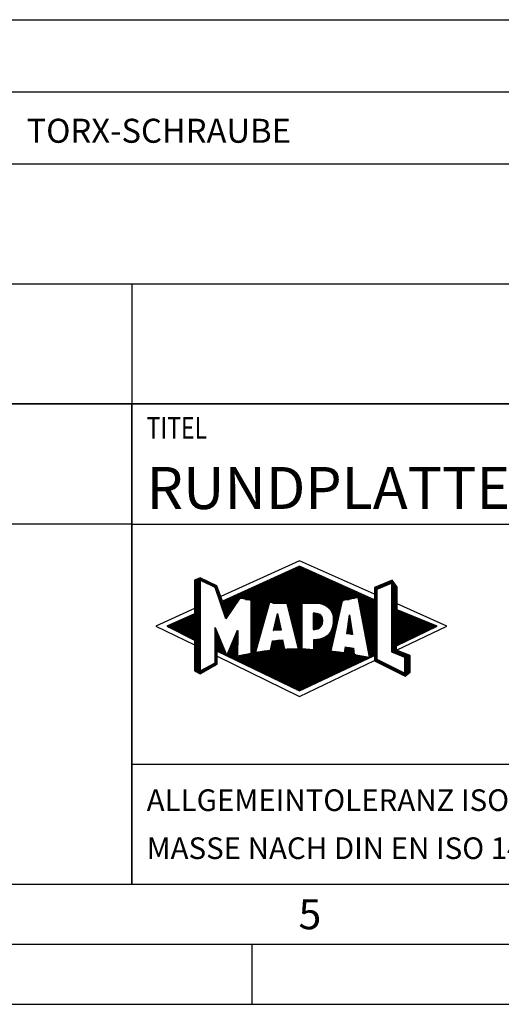
# Model space of a CAD drawing. Units: millimetres. Extents: x 0 to 420, y 0 to 297.
# Drawn here: x 211 to 251, y 0 to 82 of the extents above; entities that cross this region are included whole.
import ezdxf

# ---------------------------------------------------------------- set-up
doc = ezdxf.new("R2010")
doc.units = ezdxf.units.MM
doc.header["$LTSCALE"] = 23.1
doc.layers.get('0').update_dxf_attribs({"linetype": 'CONTINUOUS'})
for name, color, linetype in [('607426479-000-00-ED1_CL', 7, 'CONTINUOUS'), ('607426479-000-00-ED1_FORMAT', 7, 'CONTINUOUS'), ('607426479-000-00-ED1_TABLE', 7, 'CONTINUOUS')]:
    doc.layers.add(name, color=color, linetype=linetype)
doc.styles.get("Standard").update_dxf_attribs({"font": 'TXT.SHX', "width": 0.7})

# ---------------------------------------------------------------- blocks, each defined once
blk = doc.blocks.new('TITLEBLOCK_BL2', base_point=(315, 30))
at = {"layer": '607426479-000-00-ED1_FORMAT', "color": 7, "linetype": 'CONTINUOUS'}
for p, q in [((410, 50), (220, 50)), ((220, 10), (220, 50)), ((220, 40), (410, 40)), ((220, 20), (410, 20))]:
    blk.add_line(p, q, dxfattribs=at)
at = {"layer": '607426479-000-00-ED1_FORMAT', "color": 2, "linetype": 'CONTINUOUS', "width": 0.780952}
blk.add_text('TITEL', height=1.8, dxfattribs=at).set_placement((221.225, 47.1))
blk = doc.blocks.new('COPYRIGHT_BL3', base_point=(185, 30))
at = {"layer": '607426479-000-00-ED1_FORMAT', "color": 7, "linetype": 'CONTINUOUS'}
for p, q in [((220, 50), (150, 50)), ((150, 50), (150, 10)), ((220, 40), (150, 40))]:
    blk.add_line(p, q, dxfattribs=at)
at = {"layer": '607426479-000-00-ED1_FORMAT', "color": 3, "linetype": 'CONTINUOUS'}
blk.add_circle((164, 47), 1.5, dxfattribs=at)
blk.add_arc((164, 47), 0.915, 48.00766, 311.99234, dxfattribs=at)
at = {"layer": '607426479-000-00-ED1_FORMAT', "color": 2, "linetype": 'CONTINUOUS'}
for s, height, width, p in [('MAPAL', 2.5, 0.838095, (151, 45.75)), ('FABRIK FUER PRAEZISIONSWERKZEUGE DR. KRESS KG', 1.8, 0.781481, (151, 42.1)), ('ALLE RECHTE AN DEN IN DER ZEICHNUNG DARGESTELLTEN ERFIN-', 1.5, 0.771684, (150.5, 37.75)), ('DUNGEN, KNOW-HOW, TECHNISCHEN LOESUNGEN UND DESIGNS STEHEN', 1.5, 0.793103, (150.5, 35.5)), ('ALLEIN MAPAL ZU. SOWEIT MAPAL HIERAUF NOCH KEINE SCHUTZ-', 1.5, 0.780612, (150.5, 33.25)), ('RECHTE ANGEMELDET HAT, BEHAELT MAPAL SICH AUSDRUECKLICH', 1.5, 0.782684, (150.5, 31)), ('AUCH DAS RECHT ZUR EINREICHUNG VON SCHUTZRECHTSANMELDUNGEN', 1.5, 0.791872, (150.5, 28.75)), ('VOR. DIE ZEICHNUNG SOWIE DER DARGESTELLTE INHALT IST GEHEIM', 1.5, 0.77845, (150.5, 26.5)), ('ZU HALTEN. VERVIELFAELTIGUNGEN SIND NUR ZUM VEREINBARTEN', 1.5, 0.769558, (150.5, 24.25)), ('ZWECK GESTATTET. WEDER DIESE ZEICHNUNG NOCH KOPIEN HIERVON', 1.5, 0.796388, (150.5, 22)), ('DUERFEN DRITTEN ZUGAENGLICH GEMACHT WERDEN. MIT DER AUS-', 1.5, 0.794218, (150.5, 19.75)), ('HAENDIGUNG DIESER ZEICHNUNG IST KEINE NUTZUNGSRECHTSEIN-', 1.5, 0.773384, (150.5, 17.5)), ('RAEUMUNG VERBUNDEN. VERSTOESSE GEGEN DIE GEHEIMHALTUNGS-', 1.5, 0.775935, (150.5, 15.25)), ('VERPFLICHTUNG UND NUTZUNGSBESCHRAENKUNGEN WERDEN ', 1.5, 0.797376, (150.5, 13)), ('ZIVILRECHTLICH UND STRAFRECHTLICH VERFOLGT.', 1.5, 0.767996, (150.5, 10.75))]:
    blk.add_text(s, height=height, dxfattribs=dict(at, width=width)).set_placement(p)
blk = doc.blocks.new('FIRMENLOGO_BL4', base_point=(251.34, 30.061))
at = {"layer": '607426479-000-00-ED1_FORMAT', "color": 9, "linetype": 'CONTINUOUS'}
for p, q in [((233.95, 36.94), (227.391, 33.954)), ((240.202, 34.17), (233.95, 36.94)), ((233.157, 36.121), (234.751, 36.121)), ((233.378, 36.221), (234.528, 36.221)), ((233.598, 36.321), (234.305, 36.321)), ((233.819, 36.421), (234.083, 36.421)), ((225.207, 35.321), (226.109, 35.321)), ((225.431, 35.421), (225.901, 35.421)), ((225.666, 35.521), (225.692, 35.521)), ((231.393, 35.321), (236.532, 35.321)), ((231.614, 35.421), (236.309, 35.421)), ((231.834, 35.521), (236.087, 35.521)), ((232.055, 35.621), (235.864, 35.621)), ((232.275, 35.721), (235.641, 35.721)), ((232.496, 35.821), (235.419, 35.821)), ((232.716, 35.921), (235.196, 35.921)), ((232.937, 36.021), (234.973, 36.021)), ((225.207, 35.221), (225.683, 35.221)), ((225.207, 35.121), (225.683, 35.121)), ((225.207, 35.021), (225.683, 35.021)), ((225.208, 34.921), (225.683, 34.921)), ((225.208, 34.821), (225.683, 34.821)), ((225.208, 34.721), (225.683, 34.721)), ((225.208, 34.621), (225.683, 34.621)), ((225.208, 34.521), (225.683, 34.521)), ((225.884, 35.221), (226.318, 35.221)), ((226.093, 35.121), (226.526, 35.121)), ((226.302, 35.021), (226.735, 35.021)), ((226.512, 34.921), (226.943, 34.921)), ((226.721, 34.821), (227.089, 34.821)), ((226.93, 34.721), (227.124, 34.721)), ((226.972, 34.621), (227.158, 34.621)), ((227.005, 34.521), (227.193, 34.521)), ((229.63, 34.521), (238.313, 34.521)), ((229.85, 34.621), (238.09, 34.621)), ((230.071, 34.721), (237.868, 34.721)), ((230.291, 34.821), (237.645, 34.821)), ((230.511, 34.921), (237.422, 34.921)), ((230.732, 35.021), (237.2, 35.021)), ((230.952, 35.121), (236.977, 35.121)), ((231.173, 35.221), (236.754, 35.221)), ((240.203, 34.621), (240.497, 34.621)), ((240.203, 34.521), (240.409, 34.521)), ((240.236, 34.721), (240.74, 34.721)), ((240.409, 34.585), (241.61, 35.078)), ((240.409, 28.721), (240.409, 34.585)), ((240.478, 34.821), (240.984, 34.821)), ((240.719, 34.921), (241.228, 34.921)), ((240.961, 35.021), (241.472, 35.021)), ((241.202, 35.121), (241.804, 35.121)), ((241.444, 35.221), (241.738, 35.221)), ((241.61, 35.078), (241.61, 29.359)), ((241.61, 35.021), (241.873, 35.021)), ((241.61, 34.921), (241.943, 34.921)), ((241.61, 34.821), (242.013, 34.821)), ((241.61, 34.721), (242.079, 34.721)), ((241.61, 34.621), (242.079, 34.621)), ((241.61, 34.521), (242.079, 34.521)), ((225.208, 34.421), (225.683, 34.421)), ((225.208, 34.321), (225.683, 34.321)), ((225.208, 34.221), (225.683, 34.221)), ((225.208, 34.121), (225.683, 34.121)), ((225.208, 34.021), (225.683, 34.021)), ((225.208, 33.921), (225.683, 33.921)), ((225.208, 33.821), (225.683, 33.821)), ((225.208, 33.721), (225.683, 33.721)), ((225.208, 33.621), (225.683, 33.621)), ((227.038, 34.421), (227.228, 34.421)), ((227.072, 34.321), (227.263, 34.321)), ((227.105, 34.221), (227.298, 34.221)), ((227.138, 34.121), (227.333, 34.121)), ((227.172, 34.021), (227.368, 34.021)), ((227.205, 33.921), (227.403, 33.921)), ((227.238, 33.821), (227.438, 33.821)), ((227.272, 33.721), (227.473, 33.721)), ((227.305, 33.621), (227.507, 33.621)), ((227.645, 33.621), (228.838, 33.621)), ((227.866, 33.721), (228.906, 33.721)), ((228.086, 33.821), (238.536, 33.821)), ((228.307, 33.921), (239.649, 33.921)), ((228.527, 34.021), (239.426, 34.021)), ((228.748, 34.121), (239.203, 34.121)), ((228.968, 34.221), (238.981, 34.221)), ((229.189, 34.321), (238.758, 34.321)), ((229.409, 34.421), (238.535, 34.421)), ((229.456, 33.721), (238.079, 33.721)), ((229.93, 33.621), (237.602, 33.621)), ((238.844, 33.821), (239.871, 33.821)), ((238.863, 33.721), (240.094, 33.721)), ((238.882, 33.621), (240.409, 33.621)), ((240.202, 34.421), (240.409, 34.421)), ((240.202, 34.321), (240.409, 34.321)), ((240.202, 34.221), (240.409, 34.221)), ((240.202, 34.121), (240.409, 34.121)), ((240.202, 34.021), (240.409, 34.021)), ((240.202, 33.921), (240.409, 33.921)), ((240.202, 33.821), (240.409, 33.821)), ((240.202, 33.721), (240.409, 33.721)), ((241.61, 34.421), (242.079, 34.421)), ((241.61, 34.321), (242.079, 34.321)), ((241.61, 34.221), (242.079, 34.221)), ((241.61, 34.121), (242.079, 34.121)), ((241.61, 34.021), (242.079, 34.021)), ((241.61, 33.921), (242.079, 33.921)), ((241.61, 33.821), (242.079, 33.821)), ((241.61, 33.721), (242.079, 33.721)), ((241.61, 33.621), (242.079, 33.621)), ((225.209, 32.961), (222, 31.5)), ((225.209, 33.521), (225.683, 33.521)), ((225.209, 33.421), (225.683, 33.421)), ((225.209, 33.321), (225.683, 33.321)), ((225.209, 33.221), (225.683, 33.221)), ((225.209, 33.121), (225.683, 33.121)), ((225.209, 33.021), (225.683, 33.021)), ((225.209, 32.921), (225.683, 32.921)), ((225.209, 32.821), (225.683, 32.821)), ((227.338, 33.521), (228.77, 33.521)), ((227.372, 33.421), (228.702, 33.421)), ((227.405, 33.321), (228.635, 33.321)), ((227.438, 33.221), (228.567, 33.221)), ((227.472, 33.121), (228.499, 33.121)), ((227.505, 33.021), (228.431, 33.021)), ((227.538, 32.921), (228.364, 32.921)), ((227.571, 32.821), (228.296, 32.821)), ((229.93, 33.521), (237.477, 33.521)), ((229.93, 33.421), (231.442, 33.421)), ((229.93, 33.321), (231.414, 33.321)), ((229.93, 33.221), (231.386, 33.221)), ((229.93, 33.121), (231.358, 33.121)), ((229.93, 33.021), (231.33, 33.021)), ((229.93, 32.921), (231.303, 32.921)), ((229.93, 32.821), (231.275, 32.821)), ((231.722, 33.421), (237.454, 33.421)), ((232.925, 33.321), (234.139, 33.321)), ((232.951, 33.221), (234.139, 33.221)), ((232.976, 33.121), (234.139, 33.121)), ((233.001, 33.021), (234.139, 33.021)), ((233.027, 32.921), (234.139, 32.921)), ((233.052, 32.821), (234.139, 32.821)), ((235.819, 33.321), (237.431, 33.321)), ((236.074, 33.221), (237.409, 33.221)), ((236.251, 33.121), (237.386, 33.121)), ((236.379, 33.021), (237.363, 33.021)), ((236.479, 32.921), (237.34, 32.921)), ((236.564, 32.821), (237.317, 32.821)), ((238.9, 33.521), (240.409, 33.521)), ((238.919, 33.421), (240.409, 33.421)), ((238.938, 33.321), (240.409, 33.321)), ((238.956, 33.221), (240.409, 33.221)), ((238.975, 33.121), (240.409, 33.121)), ((238.994, 33.021), (240.409, 33.021)), ((239.012, 32.921), (240.409, 32.921)), ((239.031, 32.821), (240.409, 32.821)), ((241.61, 33.521), (242.079, 33.521)), ((241.61, 33.421), (242.079, 33.421)), ((241.61, 33.321), (242.079, 33.321)), ((241.61, 33.221), (242.079, 33.221)), ((241.61, 33.121), (242.079, 33.121)), ((241.61, 33.021), (242.079, 33.021)), ((241.61, 32.921), (242.079, 32.921)), ((241.61, 32.821), (242.171, 32.821)), ((246.227, 31.5), (242.079, 33.338)), ((224.068, 32.021), (225.683, 32.021)), ((224.292, 32.121), (225.683, 32.121)), ((224.516, 32.221), (225.683, 32.221)), ((224.74, 32.321), (225.683, 32.321)), ((224.965, 32.421), (225.683, 32.421)), ((225.189, 32.521), (225.683, 32.521)), ((225.209, 32.721), (225.683, 32.721)), ((225.209, 32.621), (225.683, 32.621)), ((227.605, 32.721), (228.228, 32.721)), ((227.638, 32.621), (228.161, 32.621)), ((227.671, 32.521), (228.093, 32.521)), ((227.705, 32.421), (228.025, 32.421)), ((227.738, 32.321), (227.957, 32.321)), ((227.771, 32.221), (227.89, 32.221)), ((227.805, 32.121), (227.822, 32.121)), ((229.93, 32.721), (231.247, 32.721)), ((229.93, 32.621), (231.219, 32.621)), ((229.93, 32.521), (231.191, 32.521)), ((229.93, 32.421), (231.163, 32.421)), ((229.93, 32.321), (231.135, 32.321)), ((229.93, 32.221), (231.107, 32.221)), ((229.93, 32.121), (231.079, 32.121)), ((229.93, 32.021), (231.051, 32.021)), ((231.789, 31.119), (232.121, 32.544)), ((231.999, 32.021), (232.233, 32.021)), ((232.023, 32.121), (232.212, 32.121)), ((232.046, 32.221), (232.19, 32.221)), ((232.069, 32.321), (232.169, 32.321)), ((232.092, 32.421), (232.147, 32.421)), ((232.116, 32.521), (232.126, 32.521)), ((232.121, 32.544), (232.418, 31.155)), ((233.078, 32.721), (234.139, 32.721)), ((233.103, 32.621), (234.139, 32.621)), ((233.128, 32.521), (234.139, 32.521)), ((233.154, 32.421), (234.139, 32.421)), ((233.179, 32.321), (234.139, 32.321)), ((233.204, 32.221), (234.14, 32.221)), ((233.23, 32.121), (234.14, 32.121)), ((233.255, 32.021), (234.14, 32.021)), ((235.084, 32.521), (235.515, 32.521)), ((235.085, 32.421), (235.705, 32.421)), ((235.085, 32.321), (235.799, 32.321)), ((235.086, 32.221), (235.852, 32.221)), ((235.086, 32.121), (235.88, 32.121)), ((235.087, 32.021), (235.895, 32.021)), ((236.626, 32.721), (237.295, 32.721)), ((236.679, 32.621), (237.272, 32.621)), ((236.719, 32.521), (237.249, 32.521)), ((236.749, 32.421), (237.226, 32.421)), ((236.77, 32.321), (237.204, 32.321)), ((236.785, 32.221), (237.181, 32.221)), ((236.788, 32.121), (237.158, 32.121)), ((236.791, 32.021), (237.135, 32.021)), ((237.892, 30.854), (238.118, 32.434)), ((238.059, 32.021), (238.182, 32.021)), ((238.073, 32.121), (238.167, 32.121)), ((238.087, 32.221), (238.151, 32.221)), ((238.101, 32.321), (238.135, 32.321)), ((238.116, 32.421), (238.12, 32.421)), ((238.118, 32.434), (238.373, 30.811)), ((239.05, 32.721), (240.409, 32.721)), ((239.068, 32.621), (240.409, 32.621)), ((239.087, 32.521), (240.409, 32.521)), ((239.106, 32.421), (240.409, 32.421)), ((239.124, 32.321), (240.409, 32.321)), ((239.143, 32.221), (240.409, 32.221)), ((239.162, 32.121), (240.409, 32.121)), ((239.18, 32.021), (240.409, 32.021)), ((241.61, 32.721), (242.415, 32.721)), ((241.61, 32.621), (242.659, 32.621)), ((241.61, 32.521), (242.904, 32.521)), ((241.61, 32.421), (243.148, 32.421)), ((241.61, 32.321), (243.393, 32.321)), ((241.61, 32.221), (243.637, 32.221)), ((241.61, 32.121), (243.882, 32.121)), ((241.61, 32.021), (244.126, 32.021)), ((222, 31.5), (225.209, 29.925)), ((222.947, 31.521), (225.683, 31.521)), ((223.056, 31.421), (225.683, 31.421)), ((223.171, 31.621), (225.683, 31.621)), ((223.251, 31.321), (225.683, 31.321)), ((223.395, 31.721), (225.683, 31.721)), ((223.447, 31.221), (225.683, 31.221)), ((223.62, 31.821), (225.683, 31.821)), ((223.844, 31.921), (225.683, 31.921)), ((226.94, 31.321), (226.966, 31.321)), ((226.94, 31.221), (227.007, 31.221)), ((229.93, 31.921), (231.024, 31.921)), ((229.93, 31.821), (230.996, 31.821)), ((229.93, 31.721), (230.968, 31.721)), ((229.93, 31.621), (230.94, 31.621)), ((229.93, 31.521), (230.912, 31.521)), ((229.93, 31.421), (230.884, 31.421)), ((229.93, 31.321), (230.856, 31.321)), ((229.93, 31.221), (230.828, 31.221)), ((231.813, 31.221), (232.404, 31.221)), ((231.836, 31.321), (232.383, 31.321)), ((231.859, 31.421), (232.361, 31.421)), ((231.883, 31.521), (232.34, 31.521)), ((231.906, 31.621), (232.318, 31.621)), ((231.929, 31.721), (232.297, 31.721)), ((231.953, 31.821), (232.276, 31.821)), ((231.976, 31.921), (232.254, 31.921)), ((233.281, 31.921), (234.14, 31.921)), ((233.306, 31.821), (234.14, 31.821)), ((233.331, 31.721), (234.14, 31.721)), ((233.357, 31.621), (234.14, 31.621)), ((233.382, 31.521), (234.14, 31.521)), ((233.407, 31.421), (234.14, 31.421)), ((233.433, 31.321), (234.14, 31.321)), ((233.458, 31.221), (234.14, 31.221)), ((235.088, 31.921), (235.895, 31.921)), ((235.088, 31.821), (235.883, 31.821)), ((235.089, 31.721), (235.862, 31.721)), ((235.089, 31.621), (235.828, 31.621)), ((235.09, 31.521), (235.776, 31.521)), ((235.091, 31.421), (235.698, 31.421)), ((235.091, 31.321), (235.572, 31.321)), ((236.642, 31.221), (236.953, 31.221)), ((236.681, 31.321), (236.976, 31.321)), ((236.709, 31.421), (236.999, 31.421)), ((236.736, 31.521), (237.021, 31.521)), ((236.752, 31.621), (237.044, 31.621)), ((236.767, 31.721), (237.067, 31.721)), ((236.778, 31.821), (237.09, 31.821)), ((236.785, 31.921), (237.112, 31.921)), ((237.944, 31.221), (238.308, 31.221)), ((237.959, 31.321), (238.293, 31.321)), ((237.973, 31.421), (238.277, 31.421)), ((237.987, 31.521), (238.261, 31.521)), ((238.002, 31.621), (238.245, 31.621)), ((238.016, 31.721), (238.23, 31.721)), ((238.03, 31.821), (238.214, 31.821)), ((238.044, 31.921), (238.198, 31.921)), ((239.199, 31.921), (240.409, 31.921)), ((239.218, 31.821), (240.409, 31.821)), ((239.236, 31.721), (240.409, 31.721)), ((239.255, 31.621), (240.409, 31.621)), ((239.274, 31.521), (240.409, 31.521)), ((239.292, 31.421), (240.409, 31.421)), ((239.311, 31.321), (240.409, 31.321)), ((239.329, 31.221), (240.409, 31.221)), ((241.61, 31.921), (244.37, 31.921)), ((241.61, 31.821), (244.615, 31.821)), ((241.61, 31.721), (244.859, 31.721)), ((241.61, 31.621), (245.104, 31.621)), ((241.61, 31.521), (245.348, 31.521)), ((241.61, 31.421), (245.235, 31.421)), ((241.61, 31.321), (245.03, 31.321)), ((241.61, 31.221), (244.825, 31.221)), ((242.018, 29.489), (246.227, 31.5)), ((223.642, 31.121), (225.683, 31.121)), ((223.837, 31.021), (225.683, 31.021)), ((224.033, 30.921), (225.683, 30.921)), ((224.228, 30.821), (225.683, 30.821)), ((224.424, 30.721), (225.683, 30.721)), ((224.619, 30.621), (225.683, 30.621)), ((224.815, 30.521), (225.683, 30.521)), ((225.01, 30.421), (225.683, 30.421)), ((226.94, 31.121), (227.049, 31.121)), ((226.94, 31.021), (227.091, 31.021)), ((226.94, 30.921), (227.133, 30.921)), ((226.94, 30.821), (227.174, 30.821)), ((226.94, 30.721), (227.216, 30.721)), ((226.94, 30.621), (227.258, 30.621)), ((226.94, 30.521), (227.299, 30.521)), ((226.94, 30.421), (227.341, 30.421)), ((228.483, 30.421), (228.801, 30.421)), ((228.525, 30.521), (228.801, 30.521)), ((228.567, 30.621), (228.801, 30.621)), ((228.609, 30.721), (228.801, 30.721)), ((228.651, 30.821), (228.801, 30.821)), ((228.694, 30.921), (228.801, 30.921)), ((228.736, 31.021), (228.801, 31.021)), ((228.778, 31.121), (228.801, 31.121)), ((229.93, 31.121), (230.8, 31.121)), ((229.93, 31.021), (230.772, 31.021)), ((229.93, 30.921), (230.745, 30.921)), ((229.93, 30.821), (230.717, 30.821)), ((229.93, 30.721), (230.689, 30.721)), ((229.93, 30.621), (230.661, 30.621)), ((229.93, 30.521), (230.633, 30.521)), ((229.93, 30.421), (230.605, 30.421)), ((232.418, 31.155), (231.789, 31.119)), ((231.789, 31.121), (231.821, 31.121)), ((233.483, 31.121), (234.14, 31.121)), ((233.509, 31.021), (234.14, 31.021)), ((233.534, 30.921), (234.14, 30.921)), ((233.56, 30.821), (234.14, 30.821)), ((233.585, 30.721), (234.14, 30.721)), ((233.61, 30.621), (234.141, 30.621)), ((233.636, 30.521), (234.141, 30.521)), ((233.661, 30.421), (234.141, 30.421)), ((235.583, 30.421), (236.771, 30.421)), ((235.949, 30.521), (236.794, 30.521)), ((236.146, 30.621), (236.816, 30.621)), ((236.283, 30.721), (236.839, 30.721)), ((236.389, 30.821), (236.862, 30.821)), ((236.477, 30.921), (236.885, 30.921)), ((236.542, 31.021), (236.907, 31.021)), ((236.599, 31.121), (236.93, 31.121)), ((238.373, 30.811), (237.892, 30.854)), ((237.902, 30.921), (238.355, 30.921)), ((237.916, 31.021), (238.34, 31.021)), ((237.93, 31.121), (238.324, 31.121)), ((238.257, 30.821), (238.371, 30.821)), ((239.348, 31.121), (240.409, 31.121)), ((239.367, 31.021), (240.409, 31.021)), ((239.385, 30.921), (240.409, 30.921)), ((239.404, 30.821), (240.409, 30.821)), ((239.423, 30.721), (240.409, 30.721)), ((239.441, 30.621), (240.409, 30.621)), ((239.46, 30.521), (240.409, 30.521)), ((239.479, 30.421), (240.409, 30.421)), ((241.61, 31.121), (244.62, 31.121)), ((241.61, 31.021), (244.414, 31.021)), ((241.61, 30.921), (244.209, 30.921)), ((241.61, 30.821), (244.004, 30.821)), ((241.61, 30.721), (243.799, 30.721)), ((241.61, 30.621), (243.593, 30.621)), ((241.61, 30.521), (243.388, 30.521)), ((241.61, 30.421), (243.183, 30.421)), ((225.205, 30.321), (225.683, 30.321)), ((225.209, 30.221), (225.683, 30.221)), ((225.209, 30.121), (225.683, 30.121)), ((225.209, 30.021), (225.683, 30.021)), ((225.209, 29.921), (225.683, 29.921)), ((225.209, 29.821), (225.683, 29.821)), ((225.209, 29.721), (225.683, 29.721)), ((225.209, 29.621), (225.683, 29.621)), ((225.209, 29.521), (225.683, 29.521)), ((226.94, 30.321), (227.383, 30.321)), ((226.94, 30.221), (227.424, 30.221)), ((226.94, 30.121), (227.466, 30.121)), ((226.94, 30.021), (227.508, 30.021)), ((226.94, 29.921), (227.549, 29.921)), ((226.94, 29.821), (227.591, 29.821)), ((226.94, 29.721), (227.633, 29.721)), ((226.94, 29.621), (227.675, 29.621)), ((226.94, 29.521), (227.716, 29.521)), ((228.103, 29.521), (228.799, 29.521)), ((228.145, 29.621), (228.799, 29.621)), ((228.188, 29.721), (228.8, 29.721)), ((228.23, 29.821), (228.8, 29.821)), ((228.272, 29.921), (228.8, 29.921)), ((228.314, 30.021), (228.8, 30.021)), ((228.356, 30.121), (228.801, 30.121)), ((228.398, 30.221), (228.801, 30.221)), ((228.441, 30.321), (228.801, 30.321)), ((229.93, 30.321), (230.577, 30.321)), ((229.93, 30.221), (230.549, 30.221)), ((229.93, 30.121), (230.521, 30.121)), ((229.93, 30.021), (230.493, 30.021)), ((229.93, 29.921), (230.466, 29.921)), ((229.93, 29.821), (230.438, 29.821)), ((229.93, 29.721), (230.41, 29.721)), ((229.93, 29.621), (230.382, 29.621)), ((229.93, 29.521), (230.354, 29.521)), ((231.536, 29.521), (236.566, 29.521)), ((231.559, 29.621), (232.676, 29.621)), ((231.582, 29.721), (232.655, 29.721)), ((231.605, 29.821), (232.634, 29.821)), ((231.628, 29.921), (232.613, 29.921)), ((231.651, 30.021), (232.592, 30.021)), ((231.674, 30.121), (232.571, 30.121)), ((231.697, 30.221), (232.55, 30.221)), ((232.145, 30.321), (232.529, 30.321)), ((233.686, 30.321), (234.141, 30.321)), ((233.712, 30.221), (234.141, 30.221)), ((233.737, 30.121), (234.141, 30.121)), ((233.762, 30.021), (234.141, 30.021)), ((233.788, 29.921), (234.141, 29.921)), ((233.813, 29.821), (234.141, 29.821)), ((233.839, 29.721), (234.141, 29.721)), ((233.864, 29.621), (234.141, 29.621)), ((235.148, 29.821), (236.634, 29.821)), ((235.148, 29.721), (236.611, 29.721)), ((235.148, 29.621), (236.589, 29.621)), ((235.149, 30.121), (236.702, 30.121)), ((235.149, 30.021), (236.68, 30.021)), ((235.149, 29.921), (236.657, 29.921)), ((235.15, 30.321), (236.748, 30.321)), ((235.15, 30.221), (236.725, 30.221)), ((237.744, 29.521), (238.461, 29.521)), ((237.763, 29.621), (238.45, 29.621)), ((237.782, 29.721), (238.003, 29.721)), ((239.497, 30.321), (240.409, 30.321)), ((239.516, 30.221), (240.409, 30.221)), ((239.535, 30.121), (240.409, 30.121)), ((239.553, 30.021), (240.409, 30.021)), ((239.572, 29.921), (240.409, 29.921)), ((239.591, 29.821), (240.409, 29.821)), ((239.609, 29.721), (240.409, 29.721)), ((239.628, 29.621), (240.409, 29.621)), ((239.647, 29.521), (240.409, 29.521)), ((241.61, 30.321), (242.978, 30.321)), ((241.61, 30.221), (242.772, 30.221)), ((241.61, 30.121), (242.567, 30.121)), ((241.61, 30.021), (242.362, 30.021)), ((241.61, 29.921), (242.156, 29.921)), ((241.61, 29.821), (242.023, 29.821)), ((241.61, 29.721), (242.023, 29.721)), ((241.61, 29.621), (242.022, 29.621)), ((241.61, 29.521), (242.022, 29.521)), ((225.208, 29.321), (225.683, 29.321)), ((225.208, 29.221), (225.683, 29.221)), ((225.208, 29.121), (225.683, 29.121)), ((225.208, 29.021), (225.683, 29.021)), ((225.208, 28.921), (225.683, 28.921)), ((225.208, 28.821), (225.683, 28.821)), ((225.208, 28.721), (225.683, 28.721)), ((225.209, 29.421), (225.683, 29.421)), ((226.94, 29.421), (227.758, 29.421)), ((226.94, 29.321), (227.104, 29.321)), ((226.94, 29.221), (227.104, 29.221)), ((226.94, 29.121), (227.104, 29.121)), ((226.94, 29.021), (227.104, 29.021)), ((226.94, 28.921), (227.104, 28.921)), ((226.94, 28.821), (227.104, 28.821)), ((226.94, 28.721), (227.104, 28.721)), ((227.104, 28.995), (233.95, 25.634)), ((227.299, 29.321), (227.8, 29.321)), ((227.505, 29.221), (227.841, 29.221)), ((227.712, 29.121), (227.883, 29.121)), ((227.919, 29.021), (228.796, 29.021)), ((227.935, 29.121), (228.797, 29.121)), ((227.977, 29.221), (228.797, 29.221)), ((228.019, 29.321), (228.798, 29.321)), ((228.061, 29.421), (228.798, 29.421)), ((228.125, 28.921), (239.653, 28.921)), ((228.332, 28.821), (239.692, 28.821)), ((228.539, 28.721), (239.481, 28.721)), ((228.837, 29.021), (239.139, 29.021)), ((229.303, 29.121), (238.626, 29.121)), ((229.769, 29.221), (238.495, 29.221)), ((229.93, 29.421), (230.326, 29.421)), ((229.93, 29.321), (230.298, 29.321)), ((230.301, 29.321), (237.428, 29.321)), ((230.956, 29.421), (236.572, 29.421)), ((237.706, 29.321), (238.484, 29.321)), ((237.725, 29.421), (238.472, 29.421)), ((239.665, 29.421), (240.409, 29.421)), ((239.684, 29.321), (240.409, 29.321)), ((239.703, 29.221), (240.409, 29.221)), ((239.721, 29.121), (240.409, 29.121)), ((239.74, 29.021), (240.115, 29.021)), ((239.759, 28.921), (239.903, 28.921)), ((240.202, 29.021), (240.409, 29.021)), ((240.202, 28.921), (240.409, 28.921)), ((240.202, 28.821), (240.409, 28.821)), ((240.202, 28.721), (240.409, 28.721)), ((242.698, 27.576), (240.409, 28.721)), ((241.61, 29.421), (242.183, 29.421)), ((241.61, 29.359), (242.698, 28.918)), ((241.704, 29.321), (242.448, 29.321)), ((241.951, 29.221), (242.713, 29.221)), ((242.197, 29.121), (242.978, 29.121)), ((242.444, 29.021), (243.168, 29.021)), ((242.69, 28.921), (243.168, 28.921)), ((242.698, 28.918), (242.698, 27.576)), ((242.698, 28.821), (243.168, 28.821)), ((242.698, 28.721), (243.168, 28.721)), ((225.207, 28.021), (225.683, 28.021)), ((225.207, 27.921), (225.683, 27.921)), ((225.208, 28.621), (225.683, 28.621)), ((225.208, 28.521), (225.683, 28.521)), ((225.208, 28.421), (225.683, 28.421)), ((225.208, 28.321), (225.683, 28.321)), ((225.208, 28.221), (225.683, 28.221)), ((225.208, 28.121), (225.683, 28.121)), ((225.971, 27.921), (226.394, 27.921)), ((226.155, 28.021), (226.573, 28.021)), ((226.338, 28.121), (226.752, 28.121)), ((226.522, 28.221), (226.932, 28.221)), ((226.706, 28.321), (227.104, 28.321)), ((226.889, 28.421), (227.104, 28.421)), ((226.94, 28.621), (227.104, 28.621)), ((226.94, 28.521), (227.104, 28.521)), ((228.745, 28.621), (239.27, 28.621)), ((228.952, 28.521), (239.058, 28.521)), ((229.159, 28.421), (238.847, 28.421)), ((229.365, 28.321), (238.636, 28.321)), ((229.572, 28.221), (238.425, 28.221)), ((229.779, 28.121), (238.213, 28.121)), ((229.986, 28.021), (238.002, 28.021)), ((230.192, 27.921), (237.791, 27.921)), ((233.95, 25.634), (240.201, 28.621)), ((240.203, 28.621), (240.609, 28.621)), ((240.392, 28.521), (240.809, 28.521)), ((240.588, 28.421), (241.009, 28.421)), ((240.784, 28.321), (241.209, 28.321)), ((240.98, 28.221), (241.409, 28.221)), ((241.176, 28.121), (241.609, 28.121)), ((241.372, 28.021), (241.809, 28.021)), ((241.568, 27.921), (242.009, 27.921)), ((242.698, 28.621), (243.168, 28.621)), ((242.698, 28.521), (243.168, 28.521)), ((242.698, 28.421), (243.168, 28.421)), ((242.698, 28.321), (243.168, 28.321)), ((242.698, 28.221), (243.168, 28.221)), ((242.698, 28.121), (243.168, 28.121)), ((242.698, 28.021), (243.168, 28.021)), ((242.698, 27.921), (243.168, 27.921)), ((225.207, 27.821), (225.683, 27.821)), ((225.282, 27.721), (226.036, 27.721)), ((225.482, 27.621), (225.856, 27.621)), ((225.788, 27.821), (226.215, 27.821)), ((230.399, 27.821), (237.58, 27.821)), ((230.606, 27.721), (237.369, 27.721)), ((230.812, 27.621), (237.157, 27.621)), ((231.019, 27.521), (236.946, 27.521)), ((231.226, 27.421), (236.735, 27.421)), ((231.432, 27.321), (236.524, 27.321)), ((231.639, 27.221), (236.312, 27.221)), ((231.846, 27.121), (236.101, 27.121)), ((241.765, 27.821), (242.209, 27.821)), ((241.961, 27.721), (242.409, 27.721)), ((242.157, 27.621), (242.609, 27.621)), ((242.353, 27.521), (242.996, 27.521)), ((242.549, 27.421), (242.864, 27.421)), ((242.698, 27.821), (243.168, 27.821)), ((242.698, 27.721), (243.168, 27.721)), ((242.698, 27.621), (243.128, 27.621)), ((232.052, 27.021), (235.89, 27.021)), ((232.259, 26.921), (235.679, 26.921)), ((232.466, 26.821), (235.467, 26.821)), ((232.672, 26.721), (235.256, 26.721)), ((232.879, 26.621), (235.045, 26.621)), ((233.086, 26.521), (234.834, 26.521)), ((233.292, 26.421), (234.622, 26.421)), ((233.499, 26.321), (234.411, 26.321)), ((233.706, 26.221), (234.2, 26.221)), ((233.912, 26.121), (233.989, 26.121))]:
    blk.add_line(p, q, dxfattribs=at)
for points, knots in [([(240.203, 28.618), (240.203, 28.618), (240.202, 29.062), (240.202, 29.062), (240.202, 29.062), (233.95, 26.103), (233.95, 26.103), (233.95, 26.103), (227.104, 29.415), (227.104, 29.415), (227.104, 29.415), (227.104, 28.317), (227.104, 28.317), (227.104, 28.317), (225.68, 27.522), (225.68, 27.522), (225.68, 27.522), (225.207, 27.758), (225.207, 27.758), (225.207, 27.758), (225.209, 30.319), (225.209, 30.319), (225.209, 30.319), (222.901, 31.5), (222.901, 31.5), (222.901, 31.5), (225.209, 32.53), (225.209, 32.53), (225.209, 32.53), (225.207, 35.326), (225.207, 35.326), (225.207, 35.326), (225.68, 35.527), (225.68, 35.527), (225.68, 35.527), (227.076, 34.857), (227.076, 34.857), (227.076, 34.857), (227.526, 33.567), (227.526, 33.567), (227.526, 33.567), (233.95, 36.481), (233.95, 36.481), (233.95, 36.481), (240.202, 33.672), (240.202, 33.672), (240.202, 33.672), (240.203, 34.707), (240.203, 34.707), (240.203, 34.707), (241.676, 35.317), (241.676, 35.317), (241.68, 35.29), (242.079, 34.726), (242.079, 34.726), (242.079, 34.726), (242.079, 32.858), (242.079, 32.858), (242.079, 32.858), (245.398, 31.5), (245.398, 31.5), (245.398, 31.5), (242.023, 29.856), (242.023, 29.856), (242.023, 29.856), (242.022, 29.482), (242.022, 29.482), (242.022, 29.482), (243.168, 29.049), (243.168, 29.049), (243.168, 29.049), (243.168, 27.651), (243.168, 27.651), (243.168, 27.651), (242.737, 27.325), (242.737, 27.325), (242.737, 27.325), (240.203, 28.618), (240.203, 28.618)], [0, 0, 0, 0, 1, 1, 1, 2, 2, 2, 3, 3, 3, 4, 4, 4, 5, 5, 5, 6, 6, 6, 7, 7, 7, 8, 8, 8, 9, 9, 9, 10, 10, 10, 11, 11, 11, 12, 12, 12, 13, 13, 13, 14, 14, 14, 15, 15, 15, 16, 16, 16, 17, 17, 17, 18, 18, 18, 19, 19, 19, 20, 20, 20, 21, 21, 21, 22, 22, 22, 23, 23, 23, 24, 24, 24, 25, 25, 25, 26, 26, 26, 26]), ([(227.81, 32.104), (227.81, 32.104), (228.97, 33.817), (228.97, 33.817), (228.97, 33.817), (229.93, 33.628), (229.93, 33.628), (229.93, 33.628), (229.93, 29.256), (229.93, 29.256), (229.93, 29.256), (228.796, 29.012), (228.796, 29.012), (228.796, 29.012), (228.809, 31.186), (228.799, 31.172), (228.799, 31.172), (227.909, 29.059), (227.909, 29.059), (227.909, 29.059), (226.94, 31.383), (226.94, 31.383), (226.94, 31.383), (226.94, 28.449), (226.94, 28.449), (226.94, 28.449), (225.683, 27.764), (225.683, 27.764), (225.683, 27.764), (225.683, 35.317), (225.683, 35.317), (225.683, 35.317), (226.94, 34.716), (226.94, 34.716), (226.94, 34.716), (227.81, 32.104), (227.81, 32.104)], [0, 0, 0, 0, 1, 1, 1, 2, 2, 2, 3, 3, 3, 4, 4, 4, 5, 5, 5, 6, 6, 6, 7, 7, 7, 8, 8, 8, 9, 9, 9, 10, 10, 10, 11, 11, 11, 12, 12, 12, 12]), ([(239.763, 28.9), (239.763, 28.9), (238.503, 29.145), (238.503, 29.145), (238.503, 29.145), (238.446, 29.651), (238.446, 29.651), (238.249, 29.696), (237.99, 29.708), (237.79, 29.763), (237.79, 29.763), (237.699, 29.285), (237.699, 29.285), (237.219, 29.349), (237.034, 29.373), (236.544, 29.424), (236.544, 29.424), (237.494, 33.598), (237.494, 33.598), (238.105, 33.715), (238.832, 33.889), (238.832, 33.889), (238.832, 33.889), (239.763, 28.9), (239.763, 28.9)], [0, 0, 0, 0, 1, 1, 1, 2, 2, 2, 3, 3, 3, 4, 4, 4, 5, 5, 5, 6, 6, 6, 7, 7, 7, 8, 8, 8, 8]), ([(232.916, 33.358), (232.916, 33.358), (233.867, 29.607), (233.867, 29.607), (233.502, 29.612), (232.941, 29.61), (232.686, 29.577), (232.686, 29.577), (232.522, 30.353), (232.522, 30.353), (232.522, 30.353), (231.712, 30.284), (231.712, 30.284), (231.712, 30.284), (231.528, 29.489), (231.528, 29.489), (231.235, 29.448), (230.826, 29.42), (230.298, 29.32), (230.298, 29.32), (231.451, 33.453), (231.451, 33.453), (232.032, 33.375), (232.197, 33.385), (232.916, 33.358)], [0, 0, 0, 0, 1, 1, 1, 2, 2, 2, 3, 3, 3, 4, 4, 4, 5, 5, 5, 6, 6, 6, 7, 7, 7, 8, 8, 8, 8]), ([(236.792, 32.027), (236.771, 31.537), (236.704, 30.382), (235.15, 30.382), (235.15, 30.382), (235.147, 29.544), (235.147, 29.544), (235.147, 29.544), (234.141, 29.619), (234.141, 29.619), (234.141, 29.619), (234.139, 33.384), (234.139, 33.384), (234.139, 33.384), (235.093, 33.414), (235.093, 33.414), (236.207, 33.433), (236.826, 32.833), (236.792, 32.027)], [0, 0, 0, 0, 1, 1, 1, 2, 2, 2, 3, 3, 3, 4, 4, 4, 5, 5, 5, 6, 6, 6, 6]), ([(235.9, 31.974), (235.861, 31.105), (235.092, 31.227), (235.092, 31.227), (235.092, 31.227), (235.084, 32.579), (235.084, 32.579), (235.479, 32.569), (235.878, 32.505), (235.9, 31.974)], [0, 0, 0, 0, 1, 1, 1, 2, 2, 2, 3, 3, 3, 3])]:
    blk.add_open_spline(points, degree=3, knots=knots, dxfattribs=at)
blk = doc.blocks.new('INFORMATION_BOM_BL10', base_point=(280, 55))
at = {"layer": '607426479-000-00-ED1_CL', "color": 7, "linetype": 'CONTINUOUS'}
for p, q in [((150, 60), (410, 60)), ((220, 60), (220, 50)), ((150, 50), (410, 50))]:
    blk.add_line(p, q, dxfattribs=at)
blk = doc.blocks.new('TABLE_BL0', base_point=(280, 71))
at = {"layer": '607426479-000-00-ED1_TABLE', "color": 3, "linetype": 'CONTINUOUS'}
for p, q in [((150, 82), (410, 82)), ((150, 76), (410, 76)), ((150, 70), (410, 70)), ((150, 60), (410, 60))]:
    blk.add_line(p, q, dxfattribs=at)
at = {"layer": '607426479-000-00-ED1_TABLE', "color": 2, "linetype": 'CONTINUOUS', "insert": (211.225, 73.75), "char_height": 2, "width": 31.57143, "attachment_point": 1, "line_spacing_factor": 0.9}
blk.add_mtext('TORX-SCHRAUBE', dxfattribs=at)

msp = doc.modelspace()

# ---------------------------------------------------------------- linework, layer by layer
at = {"layer": '607426479-000-00-ED1_FORMAT', "color": 3, "linetype": 'CONTINUOUS'}
for p, q in [((220, 50), (410, 50)), ((220, 50), (220, 10)), ((220, 10), (410, 10)), ((15, 5), (415, 5)), ((230, 0), (230, 5)), ((0, 0), (420, 0))]:
    msp.add_line(p, q, dxfattribs=at)
at = {"layer": '607426479-000-00-ED1_FORMAT', "color": 7, "linetype": 'CONTINUOUS'}
msp.add_line((20, 10), (410, 10), dxfattribs=at)

# ---------------------------------------------------------------- block references
msp.add_blockref('TABLE_BL0', (280, 71))
at = {"layer": '607426479-000-00-ED1_CL', "color": 3, "linetype": 'CONTINUOUS'}
msp.add_blockref('INFORMATION_BOM_BL10', (280, 55), dxfattribs=at)
at = {"layer": '607426479-000-00-ED1_FORMAT', "color": 3, "linetype": 'CONTINUOUS'}
for name, p in [('COPYRIGHT_BL3', (185, 30)), ('TITLEBLOCK_BL2', (315, 30)), ('FIRMENLOGO_BL4', (251.3398, 30.0614))]:
    msp.add_blockref(name, p, dxfattribs=at)

# ---------------------------------------------------------------- texts
at = {"layer": '607426479-000-00-ED1_CL', "color": 2, "linetype": 'CONTINUOUS', "char_height": 1.8, "attachment_point": 1, "line_spacing_factor": 0.9}
for s, insert, width in [('ALLGEMEINTOLERANZ ISO 2768-fH', (221.225, 17.9), 59.528571), ('MASSE NACH DIN EN ISO 14405-1', (221.225, 13.9), 60.364286)]:
    msp.add_mtext(s, dxfattribs=dict(at, insert=insert, width=width))
at = {"layer": '607426479-000-00-ED1_FORMAT', "color": 7, "linetype": 'CONTINUOUS', "insert": (221.225, 44.75), "char_height": 3.5, "width": 172.625, "attachment_point": 1, "line_spacing_factor": 0.9}
msp.add_mtext('RUNDPLATTENFRAESER, EINSCHRAUBFRAESER, WSP', dxfattribs=at)
at = {"layer": '607426479-000-00-ED1_FORMAT', "color": 2, "linetype": 'CONTINUOUS', "insert": (233.869, 8.75), "char_height": 2.5, "width": 3.392857, "attachment_point": 1, "line_spacing_factor": 0.9}
msp.add_mtext('5', dxfattribs=at)

doc.saveas('drawing.dxf')
